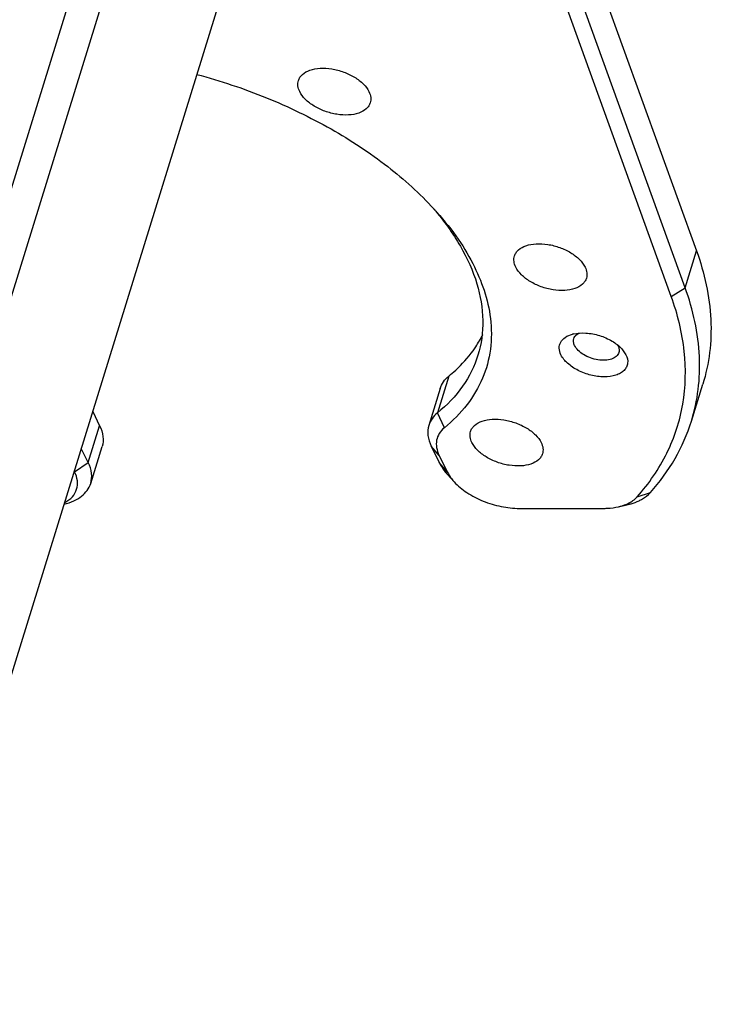
# Model space of a CAD drawing. Units: millimetres. Extents: x 0 to 594, y 0 to 420.
# Drawn here: x 517 to 547, y 321 to 363 of the extents above; entities that cross this region are included whole.
import ezdxf

# ---------------------------------------------------------------- set-up
doc = ezdxf.new("R2010")
doc.units = ezdxf.units.MM
doc.header["$LTSCALE"] = 32.67
doc.layers.add('02___PRT_ALL_AXES', color=7, linetype='CONTINUOUS')
doc.layers.add('7_ALL_FEATURES', color=7, linetype='CONTINUOUS')

msp = doc.modelspace()

# ---------------------------------------------------------------- linework, layer by layer
at = {"layer": '02___PRT_ALL_AXES', "color": 7, "linetype": 'Continuous'}
msp.add_line((545.8228, 345.9169), (546.3069, 347.4835), dxfattribs=at)
for points, knots in [([(529.113, 360.3955), (529.128, 360.4441), (529.174, 360.5396), (529.3257, 360.7103), (529.6198, 360.862), (530.0518, 360.9327), (530.5416, 360.9018), (531.0409, 360.7719), (531.5002, 360.5561), (531.8732, 360.2768), (532.0563, 360.043), (532.1153, 359.9228)], [0, 0, 0, 0, 0.0431942, 0.0886767, 0.1921844, 0.3164264, 0.4574689, 0.6064786, 0.7527519, 0.886181, 1, 1, 1, 1]), ([(529.1679, 359.9228), (529.1304, 359.9991), (529.0781, 360.1557), (529.0903, 360.3224), (529.113, 360.3955)], [0, 0, 0, 0, 0.5258875, 1, 1, 1, 1]), ([(532.1702, 359.4501), (532.1551, 359.4016), (532.1092, 359.3061), (531.9574, 359.1354), (531.6633, 358.9836), (531.2313, 358.913), (530.7415, 358.9439), (530.2422, 359.0738), (529.783, 359.2896), (529.41, 359.5689), (529.2268, 359.8027), (529.1679, 359.9228)], [0, 0, 0, 0, 0.0431942, 0.0886767, 0.1921844, 0.3164264, 0.4574689, 0.6064786, 0.7527519, 0.886181, 1, 1, 1, 1]), ([(532.1153, 359.9228), (532.1527, 359.8465), (532.2051, 359.69), (532.1928, 359.5233), (532.1702, 359.4501)], [0, 0, 0, 0, 0.5258875, 1, 1, 1, 1]), ([(538.2999, 352.9362), (538.3149, 352.9847), (538.3608, 353.0802), (538.5126, 353.2509), (538.8067, 353.4027), (539.2387, 353.4733), (539.7285, 353.4424), (540.2278, 353.3126), (540.687, 353.0968), (541.06, 352.8175), (541.2432, 352.5837), (541.3021, 352.4635)], [0, 0, 0, 0, 0.0431942, 0.0886767, 0.1921844, 0.3164264, 0.4574689, 0.6064786, 0.7527519, 0.886181, 1, 1, 1, 1]), ([(538.3547, 352.4635), (538.3173, 352.5398), (538.2649, 352.6963), (538.2772, 352.863), (538.2999, 352.9362)], [0, 0, 0, 0, 0.5258875, 1, 1, 1, 1]), ([(541.357, 351.9908), (541.342, 351.9423), (541.2961, 351.8468), (541.1443, 351.6761), (540.8502, 351.5243), (540.4182, 351.4537), (539.9284, 351.4846), (539.4291, 351.6145), (538.9698, 351.8302), (538.5969, 352.1096), (538.4137, 352.3434), (538.3547, 352.4635)], [0, 0, 0, 0, 0.0431942, 0.0886767, 0.1921844, 0.3164264, 0.4574689, 0.6064786, 0.7527519, 0.886181, 1, 1, 1, 1]), ([(541.3021, 352.4635), (541.3396, 352.3872), (541.392, 352.2307), (541.3797, 352.064), (541.357, 351.9908)], [0, 0, 0, 0, 0.5258875, 1, 1, 1, 1]), ([(536.434, 345.4769), (536.449, 345.5254), (536.495, 345.6209), (536.6467, 345.7916), (536.9408, 345.9434), (537.3729, 346.014), (537.8626, 345.9831), (538.362, 345.8532), (538.8212, 345.6375), (539.1942, 345.3581), (539.3773, 345.1243), (539.4363, 345.0042)], [0, 0, 0, 0, 0.0431942, 0.0886767, 0.1921844, 0.3164264, 0.4574689, 0.6064786, 0.7527519, 0.886181, 1, 1, 1, 1]), ([(536.4889, 345.0042), (536.4515, 345.0805), (536.3991, 345.237), (536.4113, 345.4037), (536.434, 345.4769)], [0, 0, 0, 0, 0.5258875, 1, 1, 1, 1]), ([(539.4912, 344.5315), (539.4761, 344.483), (539.4302, 344.3875), (539.2784, 344.2168), (538.9843, 344.065), (538.5523, 343.9944), (538.0625, 344.0253), (537.5632, 344.1551), (537.104, 344.3709), (536.731, 344.6502), (536.5478, 344.884), (536.4889, 345.0042)], [0, 0, 0, 0, 0.0431942, 0.0886767, 0.1921844, 0.3164264, 0.4574689, 0.6064786, 0.7527519, 0.886181, 1, 1, 1, 1]), ([(539.4363, 345.0042), (539.4737, 344.9279), (539.5261, 344.7714), (539.5138, 344.6047), (539.4912, 344.5315)], [0, 0, 0, 0, 0.5258875, 1, 1, 1, 1])]:
    msp.add_open_spline(points, degree=3, knots=knots, dxfattribs=at)
at = {"layer": '7_ALL_FEATURES', "color": 7, "linetype": 'Continuous'}
for p, q in [((494.6952, 283.9175), (527.8583, 391.2333)), ((495.9213, 283.2959), (529.0844, 390.6117)), ((498.9717, 277.0798), (532.1348, 384.3956)), ((536.8265, 378.6646), (546.0416, 353.1493)), ((544.9644, 351.2181), (535.7542, 376.7199)), ((545.5575, 351.5827), (536.3424, 377.098)), ((542.8615, 348.9899), (543.0403, 348.7338)), ((535.1397, 347.3038), (534.6556, 345.7371)), ((520.369, 346.3215), (520.6645, 345.7193)), ((520.1804, 344.1526), (519.8849, 344.7548)), ((520.2835, 343.2669), (520.7676, 344.8335)), ((534.7587, 344.8514), (535.1016, 344.1526)), ((535.0982, 344.4597), (535.4411, 343.761)), ((519.5988, 343.761), (519.5859, 343.7873)), ((535.7389, 343.3343), (535.459, 343.6406)), ((538.5063, 342.2069), (542.0754, 342.2069)), ((542.7274, 342.2776), (543.1313, 342.3726))]:
    msp.add_line(p, q, dxfattribs=at)
at = {"layer": '7_ALL_FEATURES', "color": 9, "linetype": 'Continuous'}
for p, q in [((545.5575, 351.5827), (546.0416, 353.1493)), ((544.9644, 351.2181), (545.5575, 351.5827)), ((535.5087, 347.8304), (535.0245, 346.2638)), ((535.3197, 345.6367), (535.0245, 346.2638)), ((520.1804, 344.1526), (520.6645, 345.7193)), ((535.0982, 344.4597), (534.7587, 344.8514)), ((519.5988, 343.761), (520.1804, 344.1526)), ((535.4411, 343.761), (535.1016, 344.1526)), ((543.5157, 342.6997), (544.0773, 342.8791))]:
    msp.add_line(p, q, dxfattribs=at)
at = {"layer": '7_ALL_FEATURES', "color": 7, "linetype": 'Continuous'}
for centre, radius, start, end in [((541.1199, 348.3047), 1.3551, 103.22782, 105.11407), ((537.4216, 345.4354), 2.6595, 219.66951, 222.44265), ((536.8033, 344.4306), 1.5179, 206.1755, 210.0228)]:
    msp.add_arc(centre, radius, start, end, dxfattribs=at)
for points, knots in [([(524.7978, 360.6559), (525.8017, 360.3861), (527.7571, 359.7296), (530.4877, 358.4183), (532.8937, 356.8399), (534.2779, 355.5938), (534.8765, 354.9388)], [0, 0, 0, 0, 0.2659696, 0.5261888, 0.7729676, 1, 1, 1, 1]), ([(534.8765, 354.9388), (535.2096, 354.5743), (535.8146, 353.8344), (536.7489, 352.3306), (537.18, 351.093), (537.2782, 350.2819)], [0, 0, 0, 0, 0.2790376, 0.5382077, 1, 1, 1, 1]), ([(534.8755, 354.9297), (535.2958, 354.4378), (536.0231, 353.4382), (536.7538, 351.8263), (537.0324, 350.2272), (536.8923, 349.1946), (536.7463, 348.7217)], [0, 0, 0, 0, 0.2875564, 0.5459473, 0.7800349, 1, 1, 1, 1]), ([(546.0416, 353.1493), (546.3792, 352.2145), (546.7028, 350.7586), (546.6362, 348.8326), (546.4422, 347.9212), (546.3069, 347.4835)], [0, 0, 0, 0, 0.5177345, 0.7613428, 1, 1, 1, 1]), ([(543.5157, 342.6997), (544.016, 343.259), (544.8698, 344.4933), (545.5653, 346.6409), (545.6121, 348.9458), (545.2364, 350.4649), (544.9644, 351.2181)], [0, 0, 0, 0, 0.2479545, 0.4886456, 0.735393, 1, 1, 1, 1]), ([(545.8228, 345.9169), (545.958, 346.3546), (546.1521, 347.266), (546.2186, 349.1919), (545.8951, 350.6479), (545.5575, 351.5827)], [0, 0, 0, 0, 0.2386572, 0.4822655, 1, 1, 1, 1]), ([(537.2782, 350.2819), (537.3308, 349.8473), (537.3345, 348.9735), (536.9921, 347.7077), (536.3121, 346.5631), (535.6754, 345.9263), (535.3197, 345.6367)], [0, 0, 0, 0, 0.2495535, 0.4918969, 0.7385428, 1, 1, 1, 1]), ([(536.5387, 348.9108), (536.5783, 348.9657), (536.7307, 349.1859), (536.8653, 349.4186), (536.9542, 349.5978)], [0, 0, 0, 0, 0.2528185, 1, 1, 1, 1]), ([(540.2771, 348.7338), (540.2342, 348.8212), (540.1922, 348.9632), (540.2119, 349.1501), (540.2799, 349.3221), (540.4642, 349.5055), (540.6588, 349.5837), (540.7666, 349.6129)], [0, 0, 0, 0, 0.2483921, 0.3621242, 0.474649, 0.7149201, 1, 1, 1, 1]), ([(540.8098, 349.6238), (540.9809, 349.664), (541.3579, 349.6832), (541.9184, 349.5748), (542.4424, 349.3481), (542.743, 349.1197), (542.8615, 348.9899)], [0, 0, 0, 0, 0.2366801, 0.499981, 0.7632961, 1, 1, 1, 1]), ([(540.8243, 349.4208), (540.8343, 349.453), (540.8547, 349.4946), (540.8822, 349.5307), (540.8897, 349.5397)], [0, 0, 0, 0, 0.7434926, 1, 1, 1, 1]), ([(540.8897, 349.5397), (540.8966, 349.548), (540.927, 349.5814), (540.9628, 349.6098), (540.9916, 349.6284)], [0, 0, 0, 0, 0.2403049, 1, 1, 1, 1]), ([(540.8587, 349.1255), (540.8353, 349.1731), (540.8026, 349.2709), (540.8102, 349.375), (540.8243, 349.4208)], [0, 0, 0, 0, 0.5257541, 1, 1, 1, 1]), ([(542.7352, 348.8303), (542.7161, 348.7686), (542.6304, 348.6467), (542.4187, 348.5391), (542.1485, 348.4942), (541.8424, 348.5137), (541.5303, 348.5948), (541.2432, 348.7297), (541.01, 348.9043), (540.8955, 349.0504), (540.8587, 349.1255)], [0, 0, 0, 0, 0.0879176, 0.1914962, 0.3158285, 0.4569844, 0.6061241, 0.7525292, 0.8860842, 1, 1, 1, 1]), ([(542.7008, 349.1255), (542.7086, 349.1097), (542.735, 349.0488), (542.7495, 348.9822), (542.75, 348.9335)], [0, 0, 0, 0, 0.2660665, 1, 1, 1, 1]), ([(536.7463, 348.7217), (536.6016, 348.2533), (536.1412, 347.331), (535.4287, 346.5929), (535.0245, 346.2638)], [0, 0, 0, 0, 0.484695, 1, 1, 1, 1]), ([(535.5087, 347.8304), (535.6084, 347.9116), (535.9853, 348.2376), (536.3222, 348.6109), (536.5387, 348.9108)], [0, 0, 0, 0, 0.2579521, 1, 1, 1, 1]), ([(543.0403, 348.7338), (543.0937, 348.625), (543.1393, 348.4393), (543.0696, 348.2094), (542.9615, 348.0639), (542.8038, 347.9477), (542.5241, 347.8293), (542.0919, 347.7791), (541.5428, 347.8533), (541.0086, 348.0491), (540.5642, 348.3381), (540.3437, 348.5981), (540.2771, 348.7338)], [0, 0, 0, 0, 0.0967801, 0.1415778, 0.1880329, 0.2390115, 0.2961307, 0.4289251, 0.5800902, 0.7353913, 0.8792304, 1, 1, 1, 1]), ([(535.1397, 347.3038), (535.1708, 347.4041), (535.2694, 347.6018), (535.4221, 347.7599), (535.5087, 347.8304)], [0, 0, 0, 0, 0.484782, 1, 1, 1, 1]), ([(535.0245, 346.2638), (534.938, 346.1933), (534.7853, 346.0351), (534.6866, 345.8375), (534.6556, 345.7371)], [0, 0, 0, 0, 0.515218, 1, 1, 1, 1]), ([(534.6556, 345.7371), (534.6132, 345.6), (534.5903, 345.2876), (534.6885, 344.9943), (534.7587, 344.8514)], [0, 0, 0, 0, 0.4739677, 1, 1, 1, 1]), ([(544.0773, 342.8791), (544.4751, 343.3239), (545.1759, 344.2786), (545.6521, 345.3647), (545.8228, 345.9169)], [0, 0, 0, 0, 0.5080013, 1, 1, 1, 1]), ([(520.6645, 345.7193), (520.7347, 345.5763), (520.8329, 345.283), (520.81, 344.9706), (520.7676, 344.8336)], [0, 0, 0, 0, 0.5260178, 1, 1, 1, 1]), ([(535.3197, 345.6367), (535.2353, 345.568), (535.0885, 345.4095), (534.9692, 345.1078), (534.9722, 344.7766), (535.0469, 344.5641), (535.0982, 344.4597)], [0, 0, 0, 0, 0.251409, 0.4880864, 0.7313804, 1, 1, 1, 1]), ([(520.2834, 343.2669), (520.3258, 343.404), (520.3488, 343.7164), (520.2505, 344.0097), (520.1804, 344.1526)], [0, 0, 0, 0, 0.4739822, 1, 1, 1, 1]), ([(535.1016, 344.1526), (535.1189, 344.1172), (535.1971, 343.9709), (535.2938, 343.835), (535.3745, 343.7377)], [0, 0, 0, 0, 0.2378869, 1, 1, 1, 1]), ([(519.1866, 342.4559), (519.3039, 342.521), (519.5128, 342.6765), (519.71, 343.0093), (519.7398, 343.3946), (519.6577, 343.6411), (519.5988, 343.761)], [0, 0, 0, 0, 0.2636658, 0.5007143, 0.7373746, 1, 1, 1, 1]), ([(535.4891, 343.6711), (535.5057, 343.6422), (535.5794, 343.5233), (535.6669, 343.4132), (535.7387, 343.3345)], [0, 0, 0, 0, 0.238495, 1, 1, 1, 1]), ([(519.1542, 342.3822), (519.2938, 342.4173), (519.5542, 342.5048), (519.8933, 342.7031), (520.1471, 342.9573), (520.2512, 343.1627), (520.2834, 343.2669)], [0, 0, 0, 0, 0.288771, 0.5476158, 0.7811996, 1, 1, 1, 1]), ([(535.7387, 343.3345), (535.8966, 343.1616), (536.2838, 342.846), (536.9645, 342.4949), (537.7206, 342.2657), (538.248, 342.2069), (538.5063, 342.2069)], [0, 0, 0, 0, 0.2295527, 0.4839135, 0.7467439, 1, 1, 1, 1]), ([(543.6002, 342.5339), (543.6477, 342.5565), (543.8219, 342.6483), (543.981, 342.7715), (544.0773, 342.8791)], [0, 0, 0, 0, 0.2668252, 1, 1, 1, 1]), ([(542.7273, 342.2776), (542.7774, 342.2894), (542.9634, 342.3397), (543.1432, 342.4165), (543.2632, 342.491)], [0, 0, 0, 0, 0.2670896, 1, 1, 1, 1]), ([(543.1313, 342.3727), (543.1734, 342.3826), (543.3336, 342.4242), (543.4899, 342.4814), (543.6002, 342.5339)], [0, 0, 0, 0, 0.2615136, 1, 1, 1, 1]), ([(543.2632, 342.491), (543.2874, 342.5061), (543.3785, 342.5667), (543.4618, 342.6394), (543.5157, 342.6997)], [0, 0, 0, 0, 0.2610355, 1, 1, 1, 1]), ([(542.0754, 342.2069), (542.1327, 342.2069), (542.3514, 342.2125), (542.5701, 342.2407), (542.7273, 342.2776)], [0, 0, 0, 0, 0.2617696, 1, 1, 1, 1])]:
    msp.add_open_spline(points, degree=3, knots=knots, dxfattribs=at)
for points in [[(540.9916, 349.6284), (541.0113, 349.6412), (541.0319, 349.6526), (541.053, 349.6629)], [(542.75, 348.9335), (542.7503, 348.8987), (542.7454, 348.8635), (542.7352, 348.8303)]]:
    msp.add_open_spline(points, degree=3, dxfattribs=at)

doc.saveas('drawing.dxf')
